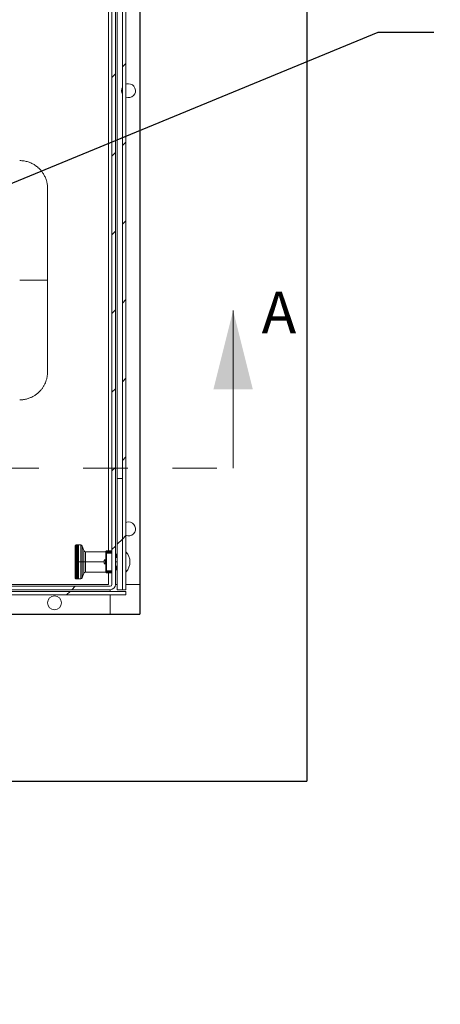
# Model space of a CAD drawing. Units: inches. Extents: x 0.1 to 16.9, y 0 to 10.9.
# Drawn here: x 11.4 to 12.3, y 5.6 to 7.8 of the extents above; entities that cross this region are included whole.
import ezdxf

# ---------------------------------------------------------------- set-up
doc = ezdxf.new("R2010")
doc.units = ezdxf.units.IN
doc.header["$MEASUREMENT"] = 0
doc.linetypes.add('HIDDEN', pattern=[0.075, 0.05, -0.025])
doc.layers.add('SLD-0', color=7, linetype='Continuous')
doc.styles.add('SLDTEXTSTYLE0', font='TXT', dxfattribs={"width": 0.605})
doc.dimstyles.new('SLDDIMSTYLE0', dxfattribs={"dimtxt": 0, "dimasz": 0.140625, "dimexe": 0, "dimexo": 0.0625, "dimgap": 0, "dimtad": 0, "dimtih": 1, "dimtoh": 1, "dimdec": 0, "dimrnd": 1e-09, "dimzin": 0, "dimdsep": 46, "dimlunit": 5, "dimtxsty": 'Standard', "dimsah": 1, "dimcen": 0.09, "dimadec": 0, "dimazin": 0, "dimtfac": 0.140625, "dimtdec": 0, "dimtofl": 0, "dimtmove": 0, "dimatfit": 3, "dimfxl": 1, "dimfrac": 2, "dimtolj": 1, "dimtzin": 0, "dimarcsym": 0})
doc.dimstyles.new('SLDDIMSTYLE1', dxfattribs={"dimtxt": 0.09375, "dimasz": 0.140625, "dimexe": 0, "dimexo": 0.0625, "dimgap": 0.023438, "dimtad": 0, "dimtih": 1, "dimtoh": 1, "dimdec": 4, "dimlfac": 16, "dimrnd": 1e-09, "dimzin": 12, "dimdsep": 46, "dimlunit": 5, "dimtxsty": 'SLDTEXTSTYLE0', "dimsah": 1, "dimcen": 0.09, "dimadec": 0, "dimazin": 3, "dimtfac": 1, "dimtdec": 3, "dimtofl": 0, "dimtmove": 0, "dimatfit": 3, "dimfxl": 1, "dimfrac": 2, "dimtolj": 1, "dimtzin": 12, "dimarcsym": 0})

# ---------------------------------------------------------------- blocks, each defined once
blk = doc.blocks.new('*D27')
at = {"layer": 'SLD-0', "color": 7}
for p, q in [((13.3032, 7.1447), (12.3603, 7.1447)), ((12.4541, 7.1447), (12.4541, 5.1305)), ((12.4541, 2.9724), (12.4541, 4.9866)), ((12.6208, 2.9724), (12.3603, 2.9724))]:
    blk.add_line(p, q, dxfattribs=at)
for points in [[(12.4541, 7.1447), (12.4307, 7.0041), (12.4775, 7.0041)], [(12.4541, 2.9724), (12.4775, 3.113), (12.4307, 3.113)]]:
    blk.add_solid(points, dxfattribs=at)
at = {"layer": 'SLD-0', "color": 7, "insert": (12.2092, 5.1074, 0.0383), "char_height": 0.09375, "attachment_point": 1, "style": 'SLDTEXTSTYLE0'}
blk.add_mtext('66 3/4"', dxfattribs=at)

msp = doc.modelspace()

# ---------------------------------------------------------------- hatches: boundary and pattern name
at = {"linetype": 'Continuous', "lineweight": 0}
h = msp.add_hatch(dxfattribs=at)
h.set_pattern_fill('ANSI31', style=0)
edge = h.paths.add_edge_path(flags=0)
edge.add_arc((8.4733417, 8.7301272), 0.0117188, 180, 270)
edge.add_line((8.4733417, 8.7184084), (8.5631855, 8.7184084))
edge.add_line((8.5631855, 8.7184084), (8.5631855, 8.7262209))
edge.add_line((8.5631855, 8.7262209), (8.4733417, 8.7262209))
edge.add_arc((8.4733417, 8.7301272), 0.0039062, 180, 270, ccw=False)
edge.add_line((8.4694355, 8.7301272), (8.4694355, 8.7770022))
edge.add_arc((8.4577167, 8.7770022), 0.0117188, 360, 450)
edge.add_line((8.4577167, 8.7887209), (8.4030292, 8.7887209))
edge.add_arc((8.4030292, 8.7770022), 0.0117188, 90, 180)
edge.add_line((8.3913105, 8.7770022), (8.3913105, 6.5582522))
edge.add_arc((8.4030292, 6.5582522), 0.0117187, 180, 270)
edge.add_line((8.4030292, 6.5465334), (11.5827167, 6.5465334))
edge.add_arc((11.5827167, 6.5582522), 0.0117187, 270, 360)
edge.add_line((11.5944355, 6.5582522), (11.5944355, 8.7770022))
edge.add_arc((11.5827167, 8.7770022), 0.0117188, 0, 90)
edge.add_line((11.5827167, 8.7887209), (11.5280292, 8.7887209))
edge.add_arc((11.5280292, 8.7770022), 0.0117188, 90, 180)
edge.add_line((11.5163105, 8.7770022), (11.5163105, 8.7301272))
edge.add_arc((11.5124042, 8.7301272), 0.0039062, 270, 360, ccw=False)
edge.add_line((11.5124042, 8.7262209), (11.4225605, 8.7262209))
edge.add_line((11.4225605, 8.7262209), (11.4225605, 8.7184084))
edge.add_line((11.4225605, 8.7184084), (11.5124042, 8.7184084))
edge.add_arc((11.5124042, 8.7301272), 0.0117188, 270, 360)
edge.add_line((11.524123, 8.7301272), (11.524123, 8.7770022))
edge.add_arc((11.5280292, 8.7770022), 0.0039062, 90, 180, ccw=False)
edge.add_line((11.5280292, 8.7809084), (11.5827167, 8.7809084))
edge.add_arc((11.5827167, 8.7770022), 0.0039063, 0, 90, ccw=False)
edge.add_line((11.586623, 8.7770022), (11.586623, 6.5582522))
edge.add_arc((11.5827167, 6.5582522), 0.0039062, 270, 360, ccw=False)
edge.add_line((11.5827167, 6.5543459), (8.4030292, 6.5543459))
edge.add_arc((8.4030292, 6.5582522), 0.0039062, 180, 270, ccw=False)
edge.add_line((8.399123, 6.5582522), (8.399123, 8.7770022))
edge.add_arc((8.4030292, 8.7770022), 0.0039063, 90, 180, ccw=False)
edge.add_line((8.4030292, 8.7809084), (8.4577167, 8.7809084))
edge.add_arc((8.4577167, 8.7770022), 0.0039063, 0, 90, ccw=False)
edge.add_line((8.461623, 8.7770022), (8.461623, 8.7301272))
h = msp.add_hatch(dxfattribs=at)
h.set_pattern_fill('ANSI31', style=0)
h.paths.add_polyline_path([(11.6100605, 6.5465334), (11.617873, 6.5465334), (11.617873, 8.77424), (11.6100605, 8.77424)], flags=0)
h = msp.add_hatch(dxfattribs=at)
h.set_pattern_fill('ANSI31', style=0)
h.paths.add_polyline_path([(11.6100605, 6.5465334), (11.6100605, 6.7965334), (11.5983417, 6.7965334), (11.5983417, 6.5465334)], flags=0)
h = msp.add_hatch(dxfattribs=at)
h.set_pattern_fill('ANSI31', style=0)
h.paths.add_polyline_path([(11.617873, 6.5426272), (8.367873, 6.5426272), (8.367873, 6.5348147), (11.617873, 6.5348147)], flags=0)

# ---------------------------------------------------------------- linework, layer by layer
at = {"color": 7, "linetype": 'Continuous'}
for p, q in [((12.024123, 9.1715334), (12.024123, 6.1168459)), ((12.024123, 9.1715334), (12.024123, 6.1168459)), ((11.649123, 8.7965334), (11.649123, 6.4918459)), ((11.649123, 8.7965334), (11.649123, 6.4918459)), ((8.336623, 6.4918459), (11.649123, 6.4918459)), ((8.336623, 6.4918459), (11.649123, 6.4918459)), ((7.961623, 6.1168459), (12.024123, 6.1168459)), ((7.961623, 6.1168459), (12.024123, 6.1168459))]:
    msp.add_line(p, q, dxfattribs=at)
at = {"color": 7, "linetype": 'Continuous', "lineweight": 15}
for p, q in [((11.586623, 8.7770022), (11.586623, 6.5582522)), ((11.5944354, 6.5582522), (11.5944354, 8.7770022)), ((11.6100605, 6.5465334), (11.6100605, 8.77424)), ((11.6178729, 6.5465334), (11.6178729, 8.77424)), ((11.649123, 6.5582522), (11.649123, 8.7770022)), ((11.5788104, 6.6336397), (11.5788104, 8.7145021)), ((11.5983417, 6.5465334), (11.5983417, 6.7965334)), ((11.5983417, 6.7965334), (11.6100605, 6.7965334)), ((11.6100605, 6.5465334), (11.6100605, 6.7965334)), ((11.5115738, 6.6471369), (11.5060373, 6.6471369)), ((11.5115738, 6.6468469), (11.5060373, 6.6468469)), ((11.5115738, 6.6462691), (11.5060373, 6.6462691)), ((11.5115738, 6.6454079), (11.5060373, 6.6454079)), ((11.5115738, 6.64427), (11.5060373, 6.64427)), ((11.5115738, 6.6428638), (11.5060373, 6.6428638)), ((11.5115738, 6.6412002), (11.5060373, 6.6412002)), ((11.5115738, 6.6392917), (11.5060373, 6.6392917)), ((11.5115738, 6.637153), (11.5060373, 6.637153)), ((11.5163712, 6.6471732), (11.5115738, 6.6471732)), ((11.5115738, 6.6471732), (11.5115738, 6.6471369)), ((11.5115738, 6.6471369), (11.5115738, 6.6468469)), ((11.5115738, 6.6468469), (11.5115738, 6.6462691)), ((11.5115738, 6.6462691), (11.5115738, 6.6454079)), ((11.5115738, 6.6454079), (11.5115738, 6.64427)), ((11.5115738, 6.64427), (11.5115738, 6.6428638)), ((11.5115738, 6.6428638), (11.5115738, 6.6412002)), ((11.5115738, 6.6412002), (11.5115738, 6.6392917)), ((11.5115738, 6.6392917), (11.5115738, 6.637153)), ((11.5115738, 6.637153), (11.5115738, 6.6348002)), ((11.5236244, 6.6343459), (11.5198395, 6.6447446)), ((11.5115738, 6.6324565), (11.5041976, 6.6324565)), ((11.5115738, 6.6299345), (11.5041976, 6.6299345)), ((11.5115738, 6.6272533), (11.5041976, 6.6272533)), ((11.5115738, 6.6244336), (11.5041976, 6.6244336)), ((11.5115738, 6.6214965), (11.5041976, 6.6214965)), ((11.5115738, 6.6184648), (11.5041976, 6.6184648)), ((11.5115738, 6.6153611), (11.5041976, 6.6153611)), ((11.5115738, 6.6348002), (11.5060373, 6.6348002)), ((11.5115738, 6.6322514), (11.5060373, 6.6322514)), ((11.5115738, 6.6295259), (11.5060373, 6.6295259)), ((11.5115738, 6.6266444), (11.5060373, 6.6266444)), ((11.5115738, 6.6236288), (11.5060373, 6.6236288)), ((11.5115738, 6.6205022), (11.5060373, 6.6205022)), ((11.5115738, 6.6172884), (11.5060373, 6.6172884)), ((11.5115738, 6.6140116), (11.5060373, 6.6140116)), ((11.5115738, 6.6348002), (11.5115738, 6.6322514)), ((11.5115738, 6.6322514), (11.5115738, 6.6295259)), ((11.5115738, 6.6295259), (11.5115738, 6.6266444)), ((11.5115738, 6.6266444), (11.5115738, 6.6236288)), ((11.5115738, 6.6236288), (11.5115738, 6.6205022)), ((11.5115738, 6.6205022), (11.5115738, 6.6172884)), ((11.5115738, 6.6172884), (11.5115738, 6.6140116)), ((11.5115738, 6.6140116), (11.5115738, 6.610697)), ((11.5730895, 6.6319172), (11.5270927, 6.6319172)), ((11.5711364, 6.6141271), (11.5711364, 6.6039397)), ((11.5730895, 6.6297995), (11.5730895, 6.632049)), ((11.5730895, 6.6289295), (11.5730895, 6.6297995)), ((11.5743199, 6.6289295), (11.5730895, 6.6289295)), ((11.5730895, 6.6289295), (11.5730895, 6.5891373)), ((11.5743199, 6.6336397), (11.5743199, 6.632919)), ((11.5743199, 6.6336397), (11.586623, 6.6336397)), ((11.5743199, 6.632919), (11.5743199, 6.6306695)), ((11.5743199, 6.632919), (11.586623, 6.632919)), ((11.5743199, 6.6306695), (11.5743199, 6.6289295)), ((11.586623, 6.6306695), (11.5743199, 6.6306695)), ((11.586623, 6.6289295), (11.5743199, 6.6289295)), ((11.5743199, 6.6289295), (11.5743199, 6.5891373)), ((11.5963885, 6.6266116), (11.5944354, 6.6266116)), ((11.5983417, 6.6188759), (11.5944354, 6.6188759)), ((11.5963885, 6.6188759), (11.5963885, 6.6266116)), ((11.5041919, 6.6090334), (11.5041976, 6.6090334)), ((11.5115738, 6.6122094), (11.5041976, 6.6122094)), ((11.5115738, 6.6090334), (11.5041976, 6.6090334)), ((11.5115738, 6.6058574), (11.5041976, 6.6058574)), ((11.5115738, 6.6027057), (11.5041976, 6.6027057)), ((11.5115738, 6.5996021), (11.5041976, 6.5996021)), ((11.5115738, 6.5965703), (11.5041976, 6.5965703)), ((11.5115738, 6.5936333), (11.5041976, 6.5936333)), ((11.5115738, 6.610697), (11.5060373, 6.610697)), ((11.5115738, 6.6073698), (11.5060373, 6.6073698)), ((11.5115738, 6.6040552), (11.5060373, 6.6040552)), ((11.5115738, 6.6007784), (11.5060373, 6.6007784)), ((11.5115738, 6.5975646), (11.5060373, 6.5975646)), ((11.5115738, 6.594438), (11.5060373, 6.594438)), ((11.5115738, 6.610697), (11.5115738, 6.6090334)), ((11.5115738, 6.6090334), (11.5163712, 6.6090334)), ((11.5115738, 6.6090334), (11.5115738, 6.6073698)), ((11.5115738, 6.6073698), (11.5115738, 6.6040552)), ((11.5115738, 6.6040552), (11.5115738, 6.6007784)), ((11.5115738, 6.6007784), (11.5115738, 6.5975646)), ((11.5115738, 6.5975646), (11.5115738, 6.594438)), ((11.5115738, 6.594438), (11.5115738, 6.5914225)), ((11.5163712, 6.6090334), (11.5198395, 6.6090334)), ((11.5198395, 6.6090334), (11.5236244, 6.6090334)), ((11.5270927, 6.6090334), (11.5236244, 6.6090334)), ((11.5730895, 6.6129397), (11.5711364, 6.6129397)), ((11.5711364, 6.6051272), (11.5730895, 6.6051272)), ((11.5945739, 6.6129397), (11.5944354, 6.6129397)), ((11.5944354, 6.6051272), (11.5945739, 6.6051272)), ((11.5944354, 6.5991909), (11.5983417, 6.5991909)), ((11.5945739, 6.6129397), (11.5945739, 6.6051272)), ((11.5963885, 6.5915401), (11.5963885, 6.5991909)), ((11.5115738, 6.5908135), (11.5041976, 6.5908135)), ((11.5115738, 6.5881324), (11.5041976, 6.5881324)), ((11.5115738, 6.5856103), (11.5041976, 6.5856103)), ((11.5060373, 6.5832666), (11.5041976, 6.5832666)), ((11.5115738, 6.5914225), (11.5060373, 6.5914225)), ((11.5115738, 6.5885409), (11.5060373, 6.5885409)), ((11.5115738, 6.5858154), (11.5060373, 6.5858154)), ((11.5115738, 6.5832666), (11.5060373, 6.5832666)), ((11.5115738, 6.5809138), (11.5060373, 6.5809138)), ((11.5115738, 6.5787751), (11.5060373, 6.5787751)), ((11.5115738, 6.5768667), (11.5060373, 6.5768667)), ((11.5115738, 6.575203), (11.5060373, 6.575203)), ((11.5115738, 6.5737968), (11.5060373, 6.5737968)), ((11.5115738, 6.5726589), (11.5060373, 6.5726589)), ((11.5115738, 6.5717977), (11.5060373, 6.5717977)), ((11.5115738, 6.5712199), (11.5060373, 6.5712199)), ((11.5060373, 6.57093), (11.5115738, 6.57093)), ((11.5115738, 6.5914225), (11.5115738, 6.5885409)), ((11.5115738, 6.5885409), (11.5115738, 6.5858154)), ((11.5115738, 6.5858154), (11.5115738, 6.5832666)), ((11.5115738, 6.5832666), (11.5115738, 6.5809138)), ((11.5115738, 6.5809138), (11.5115738, 6.5787751)), ((11.5115738, 6.5787751), (11.5115738, 6.5768667)), ((11.5115738, 6.5768667), (11.5115738, 6.575203)), ((11.5115738, 6.575203), (11.5115738, 6.5737968)), ((11.5115738, 6.5737968), (11.5115738, 6.5726589)), ((11.5115738, 6.5726589), (11.5115738, 6.5717977)), ((11.5115738, 6.5717977), (11.5115738, 6.5712199)), ((11.5115738, 6.5712199), (11.5115738, 6.57093)), ((11.5115738, 6.57093), (11.5115738, 6.5708937)), ((11.5115738, 6.5708937), (11.5163712, 6.5708937)), ((11.5198395, 6.5733222), (11.5236244, 6.583721)), ((11.5270927, 6.5861496), (11.5730895, 6.5861496)), ((11.5730895, 6.5891373), (11.5743199, 6.5891373)), ((11.5730895, 6.5882673), (11.5730895, 6.5891373)), ((11.5730895, 6.5860178), (11.5730895, 6.5882673)), ((11.5730895, 6.5856574), (11.5730895, 6.5860178)), ((11.5743199, 6.5891373), (11.586623, 6.5891373)), ((11.5743199, 6.5891373), (11.5743199, 6.5873974)), ((11.5743199, 6.5873974), (11.586623, 6.5873974)), ((11.5743199, 6.5873974), (11.5743199, 6.5851478)), ((11.586623, 6.5851478), (11.5743199, 6.5851478)), ((11.5743199, 6.5851478), (11.5743199, 6.5844271)), ((11.586623, 6.5844271), (11.5743199, 6.5844271)), ((11.5788104, 6.5582522), (11.5788104, 6.5844271)), ((11.5827167, 6.5543459), (8.4030292, 6.5543459)), ((10.914748, 6.5582522), (11.5788104, 6.5582522)), ((11.5944354, 6.5582522), (11.5983417, 6.5582522)), ((11.6178729, 6.5582522), (11.649123, 6.5582522)), ((8.367873, 6.5426272), (11.6178729, 6.5426272)), ((11.6178729, 6.5348147), (8.367873, 6.5348147)), ((8.4030292, 6.5465334), (11.5827167, 6.5465334)), ((11.5827167, 6.5426272), (11.5827167, 6.5465334)), ((11.5827167, 6.4918459), (11.5827167, 6.5348147)), ((11.6100605, 6.5465334), (11.5983417, 6.5465334)), ((11.6100605, 6.5465334), (11.6178729, 6.5465334)), ((11.6178729, 6.5426272), (11.6178729, 6.5348147)), ((10.961623, 6.4918459), (11.5827167, 6.4918459))]:
    msp.add_line(p, q, dxfattribs=at)
at = {"color": 8, "linetype": 'Continuous', "lineweight": 15}
for p, q in [((11.5983417, 6.7965334), (11.5983417, 8.7770022)), ((11.5163712, 6.6471732), (11.5163712, 6.6090334)), ((11.5198395, 6.6447446), (11.5198395, 6.6090334)), ((11.5236244, 6.6090334), (11.5236244, 6.6343459)), ((11.5270927, 6.6319172), (11.5270927, 6.6090334)), ((11.5163712, 6.6090334), (11.5163712, 6.5708937)), ((11.5198395, 6.6090334), (11.5198395, 6.5733222)), ((11.5236244, 6.583721), (11.5236244, 6.6090334)), ((11.5270927, 6.6090334), (11.5270927, 6.5861496)), ((11.5270927, 6.6090334), (11.5685113, 6.6090334)), ((11.5945739, 6.6090334), (11.5983417, 6.6090334))]:
    msp.add_line(p, q, dxfattribs=at)
at = {"color": 7, "linetype": 'Continuous', "lineweight": 0}
msp.add_line((11.8586028, 6.8193471), (11.8586028, 7.1736471), dxfattribs=at)
at = {"color": 7, "linetype": 'HIDDEN', "lineweight": 0}
msp.add_line((8.1222753, 6.8193471), (11.8586028, 6.8193471), dxfattribs=at)
at = {"color": 7, "linetype": 'Continuous', "lineweight": 15, "flags": 128}
for points in [[(11.6237323, 7.6832522), (11.6199931, 7.6827981), (11.6178729, 7.6821119)], [(11.6237323, 6.6988771), (11.6199931, 6.6984231), (11.6178729, 6.697737)]]:
    msp.add_lwpolyline(points, dxfattribs=at)
at = {"color": 7, "linetype": 'Continuous', "lineweight": 15}
msp.add_circle((11.4577167, 6.5172365), 0.015625, dxfattribs=at)
for centre, radius, start, end in [((11.6237323, 7.6676272), 0.015625, 247.9756872, 90), ((11.6237323, 7.6676272), 0.015625, 151.0449756, 208.9550244), ((11.6237323, 6.6832522), 0.015625, 247.9756872, 90), ((11.5163712, 6.6434822), 0.0036909, 19.9999889, 90), ((11.5270928, 6.6356082), 0.0036909, 200.0000233, 270), ((11.574766, 6.6090334), 0.0062547, 125.4725089, 234.5274911), ((11.5743198, 6.6324094), 0.0012303, 90, 180), ((11.5741661, 6.6318314), 0.0010984, 81.9546963, 168.5748226), ((11.5741661, 6.6295819), 0.0010984, 81.9546963, 168.5748226), ((11.5937113, 6.6090334), 0.0332554, 316.597796, 43.402204), ((11.5163712, 6.5745846), 0.0036909, 270, 340.0000111), ((11.5270928, 6.5824586), 0.0036909, 90, 159.9999767), ((11.5741661, 6.5884849), 0.0010984, 191.4261903, 278.0488441), ((11.5741661, 6.5862354), 0.0010984, 191.4261903, 278.0488441), ((11.5743198, 6.5856574), 0.0012303, 179.9999671, 270), ((11.5827167, 6.5582522), 0.0039062, 270, 360), ((11.5827167, 6.5582522), 0.0117188, 270, 360)]:
    msp.add_arc(centre, radius, start, end, dxfattribs=at)
msp.add_ellipse((11.6002612, 6.6090334), major_axis=(0.0394811, 0), ratio=0.445228685, start_param=4.564292051, end_param=4.614144708, dxfattribs=at)
for points, knots in [([(11.4419355, 7.4480959), (11.4417917, 7.4513435), (11.441535, 7.4571416), (11.4398305, 7.4645919), (11.4376408, 7.4711923), (11.4346913, 7.477657), (11.4308401, 7.4838824), (11.4263048, 7.4896379), (11.4208218, 7.4951968), (11.4140855, 7.5003585), (11.4064042, 7.504694), (11.3982215, 7.5079228), (11.3891006, 7.5101592), (11.3826996, 7.5104484), (11.3794354, 7.5105959)], [0, 0, 0, 0, 0.0992066159, 0.1771215602, 0.2327264253, 0.3117436259, 0.3937977076, 0.4559630828, 0.5355046546, 0.6319506188, 0.7144762969, 0.8044514319, 0.900281396, 1, 1, 1, 1]), ([(11.4419355, 7.2418459), (11.4419355, 7.2464228), (11.4419355, 7.255576), (11.4419355, 7.2696865), (11.4419355, 7.284416), (11.4419355, 7.2999739), (11.4419355, 7.3161081), (11.4419355, 7.3326582), (11.4419355, 7.3494071), (11.4419355, 7.3660763), (11.4419355, 7.3823244), (11.4419355, 7.3977532), (11.4419355, 7.4119214), (11.4419355, 7.4243595), (11.4419355, 7.4346306), (11.4419355, 7.4422482), (11.4419355, 7.4471698), (11.4419355, 7.4477864), (11.4419355, 7.4480959)], [0, 0, 0, 0, 0.042392722, 0.084779905, 0.131280823, 0.180712104, 0.233195864, 0.288828593, 0.347670496, 0.409733879, 0.474972039, 0.543266335, 0.614417446, 0.68813799, 0.764051426, 0.84169695, 0.92054168, 1, 1, 1, 1]), ([(11.4419355, 7.2418459), (11.441774, 7.2418459), (11.441442, 7.2418459), (11.4386783, 7.2418459), (11.4340793, 7.2418459), (11.427518, 7.2418459), (11.4193304, 7.2418459), (11.4099465, 7.2418459), (11.399897, 7.2418459), (11.3896418, 7.2418459), (11.382777, 7.2418459), (11.3794354, 7.2418459)], [0, 0, 0, 0, 0.104040693, 0.213820321, 0.328082129, 0.445183322, 0.563215134, 0.67811209, 0.79017755, 0.897865775, 1, 1, 1, 1]), ([(11.4419355, 7.0355959), (11.4419355, 7.0359054), (11.4419355, 7.036522), (11.4419355, 7.0414436), (11.4419355, 7.0490612), (11.4419355, 7.0593323), (11.4419355, 7.0717705), (11.4419355, 7.0859386), (11.4419355, 7.1013674), (11.4419355, 7.1176156), (11.4419355, 7.1342847), (11.4419355, 7.1510336), (11.4419355, 7.1675837), (11.4419355, 7.183718), (11.4419355, 7.1992758), (11.4419355, 7.2140055), (11.4419355, 7.2281161), (11.4419355, 7.2372692), (11.4419355, 7.2418459)], [0, 0, 0, 0, 0.079458303, 0.158303025, 0.23594854, 0.311861991, 0.385582555, 0.456733623, 0.525027872, 0.590266112, 0.652329487, 0.711171284, 0.766804058, 0.819287812, 0.868719087, 0.91522, 0.957609094, 1, 1, 1, 1]), ([(11.3794354, 6.9730959), (11.3824051, 6.9732178), (11.3881794, 6.9734547), (11.3963724, 6.975266), (11.4036555, 6.9778199), (11.410426, 6.9811515), (11.4163704, 6.9850083), (11.4216092, 6.9893294), (11.4259662, 6.993721), (11.4298055, 6.9984293), (11.433191, 7.0035166), (11.4359938, 7.0087806), (11.4383532, 7.0144404), (11.4402486, 7.0206644), (11.4416509, 7.0278327), (11.441838, 7.0329361), (11.4419355, 7.0355959)], [0, 0, 0, 0, 0.090719335, 0.176395868, 0.255345018, 0.326239381, 0.40660294, 0.471406181, 0.533525496, 0.59544193, 0.656864602, 0.720072733, 0.777481497, 0.844073807, 0.918733618, 1, 1, 1, 1]), ([(11.5041919, 6.6453277), (11.5041919, 6.6452099), (11.5041919, 6.6449674), (11.5041919, 6.6429481), (11.5041919, 6.6395999), (11.5041919, 6.6348789), (11.5041919, 6.6290762), (11.5041919, 6.6225713), (11.5041919, 6.615807), (11.5041919, 6.6112471), (11.5041919, 6.6090334)], [0, 0, 0, 0, 0.1165153544, 0.2400109696, 0.3686411638, 0.4999992533, 0.6313583429, 0.7599879857, 0.8834832449, 1, 1, 1, 1]), ([(11.5056259, 6.6470831), (11.5055983, 6.6470799), (11.5054057, 6.6470579), (11.5050453, 6.6468776), (11.5045765, 6.6465094), (11.5042797, 6.6460008), (11.5042218, 6.645629), (11.5041976, 6.6454733)], [0, 0, 0, 0, 0.029355987, 0.204851081, 0.443555571, 0.766972138, 1, 1, 1, 1]), ([(11.5041976, 6.6449197), (11.5042373, 6.6451733), (11.5043124, 6.645652), (11.5046861, 6.6462438), (11.5051542, 6.6466271), (11.5056165, 6.6468184), (11.5059121, 6.6468384), (11.5060373, 6.6468469)], [0, 0, 0, 0, 0.284842171, 0.537629046, 0.72935486, 0.885358778, 1, 1, 1, 1]), ([(11.5056579, 6.6468018), (11.5056195, 6.6467979), (11.5054158, 6.6467776), (11.5050448, 6.6466121), (11.5045767, 6.6462761), (11.5042797, 6.6458142), (11.5042218, 6.6454762), (11.5041976, 6.6453346)], [0, 0, 0, 0, 0.040306386, 0.213794358, 0.449833354, 0.769600793, 1, 1, 1, 1]), ([(11.5060373, 6.6462691), (11.5058692, 6.6462585), (11.5055336, 6.6462372), (11.505042, 6.6460649), (11.5045779, 6.6457576), (11.5042794, 6.6453481), (11.5042217, 6.6450461), (11.5041976, 6.6449197)], [0, 0, 0, 0, 0.153618897, 0.306626835, 0.514812183, 0.796826501, 1, 1, 1, 1]), ([(11.5041976, 6.6442316), (11.5042373, 6.6444998), (11.5043124, 6.6450059), (11.5046861, 6.6456315), (11.5051542, 6.6460368), (11.5056165, 6.646239), (11.5059121, 6.6462602), (11.5060373, 6.6462691)], [0, 0, 0, 0, 0.284843413, 0.537634501, 0.729360556, 0.885353923, 1, 1, 1, 1]), ([(11.5060373, 6.6454079), (11.5058692, 6.6453987), (11.5055335, 6.6453802), (11.5050421, 6.6452299), (11.5045779, 6.644962), (11.5042794, 6.644605), (11.5042217, 6.6443418), (11.5041976, 6.6442316)], [0, 0, 0, 0, 0.153612311, 0.306631108, 0.514780848, 0.796788552, 1, 1, 1, 1]), ([(11.5041976, 6.6432756), (11.5042373, 6.6435563), (11.5043124, 6.6440859), (11.5046861, 6.6447408), (11.5051542, 6.6451647), (11.5056165, 6.6453765), (11.5059121, 6.6453986), (11.5060373, 6.6454079)], [0, 0, 0, 0, 0.284864041, 0.53763613, 0.729355191, 0.885358105, 1, 1, 1, 1]), ([(11.5060373, 6.64427), (11.5058692, 6.6442621), (11.5055336, 6.6442465), (11.5050421, 6.6441194), (11.5045779, 6.6438931), (11.5042794, 6.6435913), (11.5042217, 6.6433688), (11.5041976, 6.6432756)], [0, 0, 0, 0, 0.153612508, 0.306627355, 0.514783471, 0.796792684, 1, 1, 1, 1]), ([(11.5041976, 6.6420591), (11.5042373, 6.6423501), (11.5043124, 6.6428993), (11.5046861, 6.6435782), (11.5051541, 6.6440179), (11.5056165, 6.6442373), (11.5059121, 6.6442602), (11.5060373, 6.64427)], [0, 0, 0, 0, 0.28485245, 0.537625426, 0.729363673, 0.885355215, 1, 1, 1, 1]), ([(11.5060373, 6.6428638), (11.5058692, 6.6428574), (11.5055335, 6.6428448), (11.5050421, 6.642742), (11.5045778, 6.6425587), (11.5042795, 6.6423146), (11.5042217, 6.6421345), (11.5041976, 6.6420591)], [0, 0, 0, 0, 0.153614126, 0.306633557, 0.514777743, 0.796816087, 1, 1, 1, 1]), ([(11.5041976, 6.6405912), (11.5042373, 6.6408903), (11.5043124, 6.6414548), (11.5046861, 6.6421528), (11.5051542, 6.6426046), (11.5056165, 6.6428302), (11.5059121, 6.6428538), (11.5060373, 6.6428638)], [0, 0, 0, 0, 0.284856848, 0.53763992, 0.729356717, 0.885359104, 1, 1, 1, 1]), ([(11.5060373, 6.6412002), (11.5058692, 6.6411954), (11.5055335, 6.6411858), (11.5050421, 6.641108), (11.5045779, 6.6409693), (11.5042794, 6.6407846), (11.5042217, 6.6406483), (11.5041976, 6.6405912)], [0, 0, 0, 0, 0.153609226, 0.306638742, 0.514785827, 0.796795856, 1, 1, 1, 1]), ([(11.5041976, 6.6388832), (11.5042373, 6.6391881), (11.5043124, 6.6397636), (11.5046861, 6.6404752), (11.5051542, 6.6409359), (11.5056164, 6.641166), (11.5059121, 6.64119), (11.5060373, 6.6412002)], [0, 0, 0, 0, 0.2848455754, 0.53764002, 0.7293544763, 0.885358799, 1, 1, 1, 1]), ([(11.5060373, 6.6392917), (11.5058692, 6.6392885), (11.5055336, 6.6392821), (11.5050421, 6.6392299), (11.5045779, 6.6391369), (11.5042794, 6.6390129), (11.5042217, 6.6389215), (11.5041976, 6.6388832)], [0, 0, 0, 0, 0.1536164867, 0.3066287536, 0.5148023459, 0.7968143143, 1, 1, 1, 1]), ([(11.5041976, 6.6369479), (11.5042373, 6.6372564), (11.5043124, 6.6378386), (11.5046861, 6.6385584), (11.5051541, 6.6390244), (11.5056165, 6.6392571), (11.5059121, 6.6392814), (11.5060373, 6.6392917)], [0, 0, 0, 0, 0.284843329, 0.537625198, 0.729360793, 0.885357975, 1, 1, 1, 1]), ([(11.5060373, 6.637153), (11.5058692, 6.6371514), (11.5055335, 6.6371482), (11.5050421, 6.6371219), (11.5045779, 6.6370753), (11.5042794, 6.6370131), (11.5042217, 6.6369672), (11.5041976, 6.6369479)], [0, 0, 0, 0, 0.153608184, 0.30662821, 0.514777197, 0.796779047, 1, 1, 1, 1]), ([(11.5041976, 6.6348002), (11.5042373, 6.6351099), (11.5043124, 6.6356943), (11.5046861, 6.6364169), (11.5051542, 6.6368846), (11.5056165, 6.6371183), (11.5059121, 6.6371427), (11.5060373, 6.637153)], [0, 0, 0, 0, 0.284853786, 0.537633511, 0.729355339, 0.88535848, 1, 1, 1, 1]), ([(11.5043076, 6.6457733), (11.5043254, 6.6458614), (11.5043854, 6.6461585), (11.504691, 6.646572), (11.5051532, 6.6469315), (11.5056166, 6.6471102), (11.5059122, 6.6471289), (11.5060373, 6.6471369)], [0, 0, 0, 0, 0.129517303, 0.437194971, 0.670570669, 0.860457881, 1, 1, 1, 1]), ([(11.5060373, 6.6348002), (11.5058692, 6.6348002), (11.5055336, 6.6348002), (11.505042, 6.6348002), (11.5045779, 6.6348002), (11.5042794, 6.6348002), (11.5042217, 6.6348002), (11.5041976, 6.6348002)], [0, 0, 0, 0, 0.1536168805, 0.3066301662, 0.5148124364, 0.7968211075, 1, 1, 1, 1]), ([(11.5041976, 6.6324565), (11.5042373, 6.6327649), (11.5043124, 6.6333471), (11.5046861, 6.634067), (11.5051542, 6.634533), (11.5056165, 6.6347656), (11.5059121, 6.6347899), (11.5060373, 6.6348002)], [0, 0, 0, 0, 0.284866509, 0.537646061, 0.729361602, 0.885359026, 1, 1, 1, 1]), ([(11.5060373, 6.6322514), (11.5058692, 6.6322531), (11.5055335, 6.6322563), (11.5050421, 6.6322824), (11.5045779, 6.6323292), (11.5042794, 6.6323914), (11.5042217, 6.6324373), (11.5041976, 6.6324565)], [0, 0, 0, 0, 0.153608406, 0.306627681, 0.514778429, 0.796780687, 1, 1, 1, 1]), ([(11.5041976, 6.6299345), (11.5042373, 6.6302394), (11.5043124, 6.6308149), (11.5046861, 6.6315265), (11.5051541, 6.6319872), (11.5056165, 6.6322172), (11.5059121, 6.6322412), (11.5060373, 6.6322514)], [0, 0, 0, 0, 0.284849463, 0.537627775, 0.729360242, 0.885357234, 1, 1, 1, 1]), ([(11.5060373, 6.6295259), (11.5058692, 6.6295291), (11.5055336, 6.6295356), (11.5050421, 6.6295878), (11.5045779, 6.6296808), (11.5042794, 6.6298048), (11.5042217, 6.6298962), (11.5041976, 6.6299345)], [0, 0, 0, 0, 0.153610374, 0.306615846, 0.514780194, 0.796779638, 1, 1, 1, 1]), ([(11.5041976, 6.6272533), (11.5042373, 6.6275524), (11.5043124, 6.6281169), (11.5046861, 6.6288149), (11.5051542, 6.6292667), (11.5056165, 6.6294923), (11.5059121, 6.6295159), (11.5060373, 6.6295259)], [0, 0, 0, 0, 0.284855961, 0.537638245, 0.729362536, 0.885359461, 1, 1, 1, 1]), ([(11.5060373, 6.6266444), (11.5058692, 6.6266492), (11.5055336, 6.6266588), (11.505042, 6.6267366), (11.5045779, 6.6268752), (11.5042794, 6.6270601), (11.5042217, 6.6271963), (11.5041976, 6.6272533)], [0, 0, 0, 0, 0.153608452, 0.3066156331, 0.5147940141, 0.7968026216, 1, 1, 1, 1]), ([(11.5041976, 6.6244336), (11.5042373, 6.6247245), (11.5043124, 6.6252737), (11.5046861, 6.6259526), (11.5051542, 6.6263923), (11.5056165, 6.6266117), (11.5059121, 6.6266347), (11.5060373, 6.6266444)], [0, 0, 0, 0, 0.284834533, 0.537628667, 0.7293541, 0.885356192, 1, 1, 1, 1]), ([(11.5060373, 6.6236288), (11.5058692, 6.6236352), (11.5055335, 6.6236479), (11.5050421, 6.6237507), (11.5045779, 6.6239338), (11.5042794, 6.6241781), (11.5042217, 6.6243582), (11.5041976, 6.6244336)], [0, 0, 0, 0, 0.1536144627, 0.3066380473, 0.5148084304, 0.7968156418, 1, 1, 1, 1]), ([(11.5041976, 6.6214965), (11.5042373, 6.6217772), (11.5043124, 6.6223068), (11.5046861, 6.6229617), (11.5051541, 6.6233857), (11.5056165, 6.6235974), (11.5059121, 6.6236195), (11.5060373, 6.6236288)], [0, 0, 0, 0, 0.284862485, 0.537633193, 0.729365374, 0.885358732, 1, 1, 1, 1]), ([(11.5060373, 6.6205022), (11.5058692, 6.6205101), (11.5055336, 6.6205258), (11.505042, 6.6206527), (11.5045779, 6.6208792), (11.5042794, 6.621181), (11.5042217, 6.6214034), (11.5041976, 6.6214965)], [0, 0, 0, 0, 0.153610384, 0.306616681, 0.514805006, 0.796807153, 1, 1, 1, 1]), ([(11.5041976, 6.6184648), (11.5042373, 6.6187329), (11.5043124, 6.619239), (11.5046861, 6.6198647), (11.5051542, 6.6202699), (11.5056164, 6.6204722), (11.5059121, 6.6204933), (11.5060373, 6.6205022)], [0, 0, 0, 0, 0.284843792, 0.537635217, 0.729347989, 0.885359489, 1, 1, 1, 1]), ([(11.5060373, 6.6172884), (11.5058692, 6.6172977), (11.5055336, 6.6173162), (11.505042, 6.6174665), (11.5045779, 6.6177343), (11.5042794, 6.6180913), (11.5042217, 6.6183545), (11.5041976, 6.6184648)], [0, 0, 0, 0, 0.153618121, 0.306614299, 0.51478019, 0.79678183, 1, 1, 1, 1]), ([(11.5041976, 6.6153611), (11.5042373, 6.6156148), (11.5043124, 6.6160935), (11.5046861, 6.6166854), (11.5051541, 6.6170685), (11.5056165, 6.6172599), (11.5059121, 6.6172799), (11.5060373, 6.6172884)], [0, 0, 0, 0, 0.284836964, 0.53762563, 0.729357929, 0.885351936, 1, 1, 1, 1]), ([(11.5060373, 6.6140116), (11.5058692, 6.6140223), (11.5055336, 6.6140435), (11.505042, 6.6142159), (11.5045779, 6.6145232), (11.5042794, 6.6149327), (11.5042217, 6.6152347), (11.5041976, 6.6153611)], [0, 0, 0, 0, 0.153615931, 0.30662965, 0.514814152, 0.796827326, 1, 1, 1, 1]), ([(11.5041976, 6.6122094), (11.5042373, 6.6124466), (11.5043124, 6.6128943), (11.5046861, 6.6134477), (11.5051542, 6.6138061), (11.5056165, 6.613985), (11.5059121, 6.6140037), (11.5060373, 6.6140116)], [0, 0, 0, 0, 0.284851309, 0.537615332, 0.729350194, 0.885356148, 1, 1, 1, 1]), ([(11.5041919, 6.6090334), (11.5041919, 6.6068198), (11.5041919, 6.6022599), (11.5041919, 6.5954956), (11.5041919, 6.5889906), (11.5041919, 6.5831879), (11.5041919, 6.578467), (11.5041919, 6.5751187), (11.5041919, 6.5730994), (11.5041919, 6.5728569), (11.5041919, 6.5727391)], [0, 0, 0, 0, 0.116515531, 0.240010852, 0.368640559, 0.500000715, 0.631358058, 0.75998891, 0.883484587, 1, 1, 1, 1]), ([(11.5060373, 6.610697), (11.5058692, 6.610709), (11.5055336, 6.6107328), (11.505042, 6.6109259), (11.5045779, 6.6112703), (11.5042795, 6.6117292), (11.5042217, 6.6120676), (11.5041976, 6.6122094)], [0, 0, 0, 0, 0.153618512, 0.306628706, 0.514806666, 0.796830123, 1, 1, 1, 1]), ([(11.5041976, 6.6090334), (11.5042373, 6.6092524), (11.5043124, 6.6096656), (11.5046861, 6.6101765), (11.5051542, 6.6105073), (11.5056164, 6.6106725), (11.5059121, 6.6106897), (11.5060373, 6.610697)], [0, 0, 0, 0, 0.284842203, 0.537632436, 0.729352644, 0.885362535, 1, 1, 1, 1]), ([(11.5060373, 6.6073698), (11.5058692, 6.6073829), (11.5055336, 6.6074091), (11.5050421, 6.6076216), (11.5045779, 6.6080004), (11.5042794, 6.6085053), (11.5042217, 6.6088775), (11.5041976, 6.6090334)], [0, 0, 0, 0, 0.153610012, 0.306622426, 0.514791627, 0.796804382, 1, 1, 1, 1]), ([(11.5041976, 6.6058574), (11.5042373, 6.6060565), (11.5043124, 6.6064322), (11.5046861, 6.6068966), (11.5051541, 6.6071973), (11.5056165, 6.6073474), (11.5059121, 6.6073631), (11.5060373, 6.6073698)], [0, 0, 0, 0, 0.284830634, 0.537621712, 0.729357773, 0.885356961, 1, 1, 1, 1]), ([(11.5060373, 6.6040552), (11.5058692, 6.6040694), (11.5055336, 6.6040978), (11.5050421, 6.604328), (11.5045779, 6.6047384), (11.5042795, 6.6052853), (11.5042217, 6.6056886), (11.5041976, 6.6058574)], [0, 0, 0, 0, 0.153614338, 0.306631537, 0.514794569, 0.796815179, 1, 1, 1, 1]), ([(11.5041976, 6.6027057), (11.5042373, 6.6028833), (11.5043124, 6.6032185), (11.5046861, 6.603633), (11.5051541, 6.6039013), (11.5056165, 6.6040352), (11.5059121, 6.6040492), (11.5060373, 6.6040552)], [0, 0, 0, 0, 0.2848275652, 0.5376174949, 0.7293545903, 0.8853548837, 1, 1, 1, 1]), ([(11.5060373, 6.6007784), (11.5058692, 6.6007936), (11.5055335, 6.600824), (11.5050421, 6.6010702), (11.5045779, 6.601509), (11.5042794, 6.6020939), (11.5042217, 6.6025251), (11.5041976, 6.6027057)], [0, 0, 0, 0, 0.153614186, 0.306635308, 0.514813335, 0.79681146, 1, 1, 1, 1]), ([(11.5041976, 6.5996021), (11.5042373, 6.5997569), (11.5043124, 6.6000491), (11.5046862, 6.6004104), (11.5051541, 6.6006443), (11.5056165, 6.6007611), (11.5059121, 6.6007733), (11.5060373, 6.6007784)], [0, 0, 0, 0, 0.284842211, 0.537622289, 0.729368888, 0.885353283, 1, 1, 1, 1]), ([(11.5060373, 6.5975646), (11.5058692, 6.5975806), (11.5055335, 6.5976127), (11.5050421, 6.597873), (11.5045779, 6.598337), (11.5042794, 6.5989553), (11.5042217, 6.5994112), (11.5041976, 6.5996021)], [0, 0, 0, 0, 0.153609105, 0.306624707, 0.514799099, 0.796800916, 1, 1, 1, 1]), ([(11.5041976, 6.5965703), (11.5042373, 6.5967011), (11.5043124, 6.5969481), (11.5046861, 6.5972535), (11.5051542, 6.5974512), (11.5056165, 6.5975499), (11.5059121, 6.5975602), (11.5060373, 6.5975646)], [0, 0, 0, 0, 0.284878691, 0.53764606, 0.729361542, 0.885361543, 1, 1, 1, 1]), ([(11.5060373, 6.594438), (11.5058692, 6.5944548), (11.5055335, 6.5944883), (11.5050421, 6.5947607), (11.5045779, 6.5952462), (11.5042794, 6.5958934), (11.5042217, 6.5963705), (11.5041976, 6.5965703)], [0, 0, 0, 0, 0.15360998, 0.306632426, 0.514792192, 0.796806756, 1, 1, 1, 1]), ([(11.5041976, 6.5936333), (11.5042373, 6.5937392), (11.5043124, 6.593939), (11.5046861, 6.5941862), (11.5051541, 6.5943462), (11.5056165, 6.594426), (11.5059121, 6.5944344), (11.5060373, 6.594438)], [0, 0, 0, 0, 0.284832621, 0.537625057, 0.729363894, 0.885355914, 1, 1, 1, 1]), ([(11.5060373, 6.5914225), (11.5058692, 6.5914399), (11.5055336, 6.5914747), (11.505042, 6.591757), (11.5045779, 6.5922605), (11.5042794, 6.5929314), (11.5042217, 6.5934261), (11.5041976, 6.5936333)], [0, 0, 0, 0, 0.1536148287, 0.3066244719, 0.5148010768, 0.7968018965, 1, 1, 1, 1]), ([(11.5041976, 6.5908135), (11.5042373, 6.5908936), (11.5043124, 6.5910449), (11.5046861, 6.5912319), (11.5051541, 6.591353), (11.5056165, 6.5914134), (11.5059121, 6.5914198), (11.5060373, 6.5914225)], [0, 0, 0, 0, 0.284849684, 0.537636606, 0.729371563, 0.885358899, 1, 1, 1, 1]), ([(11.5060373, 6.5885409), (11.5058692, 6.5885589), (11.5055336, 6.5885947), (11.5050421, 6.5888849), (11.5045779, 6.5894024), (11.5042795, 6.5900921), (11.5042217, 6.5906006), (11.5041976, 6.5908135)], [0, 0, 0, 0, 0.153613618, 0.306622019, 0.514785886, 0.79681669, 1, 1, 1, 1]), ([(11.5041976, 6.5881324), (11.5042373, 6.5881862), (11.5043124, 6.5882876), (11.5046861, 6.5884131), (11.5051542, 6.5884943), (11.5056164, 6.5885349), (11.5059121, 6.5885391), (11.5060373, 6.5885409)], [0, 0, 0, 0, 0.284860085, 0.537631964, 0.729359552, 0.8853637, 1, 1, 1, 1]), ([(11.5060373, 6.5858154), (11.5058692, 6.5858337), (11.5055335, 6.5858701), (11.5050421, 6.5861661), (11.5045779, 6.5866937), (11.5042794, 6.5873969), (11.5042217, 6.5879153), (11.5041976, 6.5881324)], [0, 0, 0, 0, 0.153611103, 0.306630937, 0.514797233, 0.796795732, 1, 1, 1, 1]), ([(11.5041976, 6.5856103), (11.5042373, 6.5856373), (11.5043124, 6.5856883), (11.5046861, 6.5857512), (11.5051541, 6.585792), (11.5056165, 6.5858123), (11.5059121, 6.5858145), (11.5060373, 6.5858154)], [0, 0, 0, 0, 0.284862481, 0.537640165, 0.729371222, 0.88535709, 1, 1, 1, 1]), ([(11.5060373, 6.5832666), (11.5058692, 6.583285), (11.5055335, 6.5833219), (11.5050421, 6.5836213), (11.5045778, 6.584155), (11.5042795, 6.5848663), (11.5042217, 6.5853907), (11.5041976, 6.5856103)], [0, 0, 0, 0, 0.153612044, 0.306635558, 0.514787833, 0.796816683, 1, 1, 1, 1]), ([(11.5060373, 6.5809138), (11.5058692, 6.5809324), (11.5055336, 6.5809694), (11.5050421, 6.5812699), (11.5045779, 6.5818057), (11.5042794, 6.5825197), (11.5042217, 6.5830461), (11.5041976, 6.5832666)], [0, 0, 0, 0, 0.153612589, 0.306625667, 0.51479091, 0.796799197, 1, 1, 1, 1]), ([(11.5060373, 6.5787751), (11.5058692, 6.5787936), (11.5055335, 6.5788305), (11.5050421, 6.5791299), (11.5045779, 6.5796635), (11.5042795, 6.5803749), (11.5042217, 6.5808993), (11.5041976, 6.5811189)], [0, 0, 0, 0, 0.153612488, 0.306634504, 0.514790298, 0.796819966, 1, 1, 1, 1]), ([(11.5060373, 6.5768667), (11.5058692, 6.576885), (11.5055336, 6.5769215), (11.5050421, 6.5772173), (11.5045779, 6.577745), (11.5042795, 6.5784481), (11.5042217, 6.5789665), (11.5041976, 6.5791836)], [0, 0, 0, 0, 0.153613023, 0.30662378, 0.514792679, 0.796815041, 1, 1, 1, 1]), ([(11.5060373, 6.575203), (11.5058692, 6.5752209), (11.5055335, 6.5752567), (11.5050421, 6.575547), (11.5045779, 6.5760645), (11.5042794, 6.5767542), (11.5042217, 6.5772626), (11.5041976, 6.5774756)], [0, 0, 0, 0, 0.153615026, 0.306635611, 0.514801386, 0.796814828, 1, 1, 1, 1]), ([(11.5060373, 6.5737968), (11.5058692, 6.5738143), (11.5055335, 6.5738491), (11.5050421, 6.5741315), (11.5045778, 6.574635), (11.5042795, 6.5753059), (11.5042217, 6.5758006), (11.5041976, 6.5760077)], [0, 0, 0, 0, 0.1536110686, 0.3066350936, 0.5147794195, 0.7968068703, 1, 1, 1, 1]), ([(11.5060373, 6.5726589), (11.5058692, 6.5726757), (11.5055336, 6.5727092), (11.5050421, 6.5729816), (11.5045779, 6.5734672), (11.5042795, 6.5741143), (11.5042217, 6.5745914), (11.5041976, 6.5747912)], [0, 0, 0, 0, 0.153614553, 0.306628682, 0.514789963, 0.796824034, 1, 1, 1, 1]), ([(11.5060373, 6.5717977), (11.5058692, 6.5718138), (11.5055336, 6.5718459), (11.5050421, 6.5721061), (11.5045778, 6.5725701), (11.5042794, 6.5731885), (11.5042217, 6.5736444), (11.5041976, 6.5738353)], [0, 0, 0, 0, 0.1536146126, 0.3066316337, 0.5147767149, 0.7967990317, 1, 1, 1, 1]), ([(11.5060373, 6.5712199), (11.5058692, 6.5712352), (11.5055335, 6.5712655), (11.5050421, 6.5715117), (11.5045779, 6.5719506), (11.5042795, 6.5725354), (11.5042217, 6.5729666), (11.5041976, 6.5731472)], [0, 0, 0, 0, 0.153613498, 0.306633934, 0.514791819, 0.79681237, 1, 1, 1, 1]), ([(11.5060373, 6.57093), (11.5058692, 6.5709442), (11.5055335, 6.5709725), (11.5050421, 6.5712028), (11.5045779, 6.5716131), (11.5042794, 6.5721601), (11.5042217, 6.5725634), (11.5041976, 6.5727323)], [0, 0, 0, 0, 0.153609082, 0.306624158, 0.514784303, 0.796801001, 1, 1, 1, 1])]:
    msp.add_open_spline(points, degree=3, knots=knots, dxfattribs=at)
at = {"color": 7, "linetype": 'Continuous', "lineweight": 0}
msp.add_solid([(11.8586028, 7.1736471), (11.8143153, 6.9964971), (11.9028903, 6.9964971)], dxfattribs=at)

# ---------------------------------------------------------------- texts
at = {"color": 7, "linetype": 'Continuous', "insert": (11.9225796, 7.21615), "char_height": 0.09375, "attachment_point": 1, "style": 'SLDTEXTSTYLE0'}
msp.add_mtext('A', dxfattribs=at)

# ---------------------------------------------------------------- dimensions: what is measured, and where the dimension line sits
at = {"layer": 'SLD-0', "color": 7}
dim = msp.add_linear_dim(base=(12.454097, 2.9723677), p1=(13.3500882, 7.144688), p2=(12.6676773, 2.9723677), angle=90, dimstyle='SLDDIMSTYLE1', dxfattribs=at)
dim.commit()
dim.dimension.update_dxf_attribs({"geometry": '*D27', "text_midpoint": (12.454097, 5.0585279), "dimtype": 160})

# ---------------------------------------------------------------- leaders
msp.add_leader([(11.080508, 7.3433578), (12.18441, 7.799147), (12.30941, 7.799147)], dimstyle='SLDDIMSTYLE0', dxfattribs=at)

doc.saveas('drawing.dxf')
